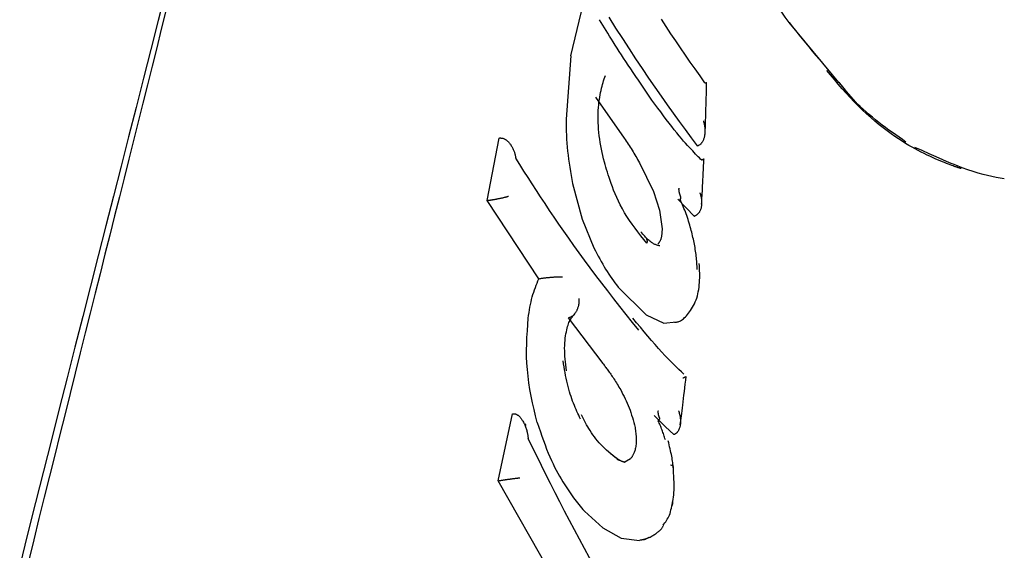
# Model space of a CAD drawing. Extents: x -2417 to 7525, y -2013 to 2181.
# Drawn here: x -1271 to -1250, y 1237 to 1248 of the extents above; entities that cross this region are included whole.
import ezdxf

# ---------------------------------------------------------------- set-up
doc = ezdxf.new("R2010")
doc.units = 0

msp = doc.modelspace()

# ---------------------------------------------------------------- linework, layer by layer
at = {"color": 7, "linetype": 'Continuous'}
for p, q in [((-1259.317, 1247.005), (-1259.058, 1248.075)), ((-1253.857, 1246.463), (-1254.868, 1247.681)), ((-1259.317, 1247.005), (-1259.414, 1245.712)), ((-1258.812, 1246.165), (-1258.231, 1245.328)), ((-1261.022, 1244.058), (-1260.774, 1245.33)), ((-1260.774, 1245.33), (-1260.765, 1245.331)), ((-1256.737, 1245.171), (-1256.728, 1245.174)), ((-1257.918, 1244.827), (-1257.632, 1244.238)), ((-1259.282, 1244.403), (-1259.084, 1243.676)), ((-1257.632, 1244.238), (-1257.509, 1243.861)), ((-1261.022, 1244.058), (-1261.013, 1244.059)), ((-1259.967, 1242.463), (-1261.022, 1244.058)), ((-1256.802, 1243.738), (-1257.136, 1244.087)), ((-1257.509, 1243.861), (-1257.456, 1243.482)), ((-1256.802, 1243.738), (-1256.794, 1243.74)), ((-1259.084, 1243.676), (-1258.845, 1243.091)), ((-1257.456, 1243.482), (-1257.467, 1243.327)), ((-1259.967, 1242.463), (-1259.958, 1242.465)), ((-1258.354, 1242.294), (-1257.781, 1241.728)), ((-1257.781, 1241.728), (-1257.423, 1241.56)), ((-1259.372, 1241.668), (-1258.663, 1240.737)), ((-1257.423, 1241.56), (-1257.17, 1241.585)), ((-1256.963, 1240.473), (-1256.98, 1240.461)), ((-1260.796, 1238.348), (-1260.503, 1239.711)), ((-1260.503, 1239.711), (-1260.495, 1239.712)), ((-1257.385, 1239.447), (-1257.621, 1239.679)), ((-1260.229, 1239.474), (-1260.245, 1239.506)), ((-1257.218, 1239.29), (-1257.385, 1239.447)), ((-1257.218, 1239.29), (-1257.214, 1239.291)), ((-1257.206, 1239.294), (-1257.214, 1239.291)), ((-1258.1, 1238.798), (-1258.227, 1238.721)), ((-1260.796, 1238.348), (-1260.787, 1238.349)), ((-1259.607, 1236.263), (-1260.796, 1238.348)), ((-1259.04, 1237.732), (-1258.667, 1237.388)), ((-1258.667, 1237.388), (-1258.291, 1237.182)), ((-1258.291, 1237.182), (-1257.919, 1237.135)), ((-1257.824, 1237.153), (-1257.816, 1237.155))]:
    msp.add_line(p, q, dxfattribs=at)
for points in [[(-1254.869, 1247.681), (-1254.909, 1247.737), (-1254.95, 1247.794), (-1254.991, 1247.852), (-1255.033, 1247.912), (-1255.077, 1247.975), (-1255.123, 1248.042), (-1255.17, 1248.113), (-1255.22, 1248.189), (-1255.273, 1248.27), (-1255.328, 1248.357), (-1255.385, 1248.447), (-1255.444, 1248.541), (-1255.505, 1248.638), (-1255.566, 1248.737), (-1255.628, 1248.837), (-1255.69, 1248.938)], [(-1267.577, 1248.306), (-1267.724, 1247.723), (-1267.873, 1247.136), (-1268.023, 1246.546), (-1268.174, 1245.953), (-1268.326, 1245.355), (-1268.48, 1244.754), (-1268.635, 1244.149), (-1268.79, 1243.541), (-1268.947, 1242.929), (-1269.104, 1242.313), (-1269.263, 1241.694), (-1269.421, 1241.071), (-1269.581, 1240.445), (-1269.741, 1239.815), (-1269.901, 1239.182), (-1270.062, 1238.545), (-1270.223, 1237.905), (-1270.385, 1237.262), (-1270.546, 1236.615)], [(-1267.568, 1247.919), (-1267.661, 1247.545), (-1267.754, 1247.169), (-1267.848, 1246.793), (-1267.942, 1246.416), (-1268.036, 1246.038), (-1268.131, 1245.659), (-1268.226, 1245.279), (-1268.322, 1244.898), (-1268.418, 1244.515), (-1268.515, 1244.13), (-1268.612, 1243.743), (-1268.71, 1243.353), (-1268.808, 1242.961), (-1268.908, 1242.565), (-1269.008, 1242.167), (-1269.108, 1241.765), (-1269.21, 1241.361), (-1269.312, 1240.953), (-1269.415, 1240.543), (-1269.519, 1240.129), (-1269.623, 1239.712), (-1269.728, 1239.292), (-1269.833, 1238.869), (-1269.939, 1238.442), (-1270.046, 1238.013), (-1270.153, 1237.58), (-1270.26, 1237.144), (-1270.368, 1236.705)], [(-1256.737, 1245.171), (-1256.857, 1245.335), (-1256.978, 1245.501), (-1257.099, 1245.668), (-1257.221, 1245.837), (-1257.344, 1246.009), (-1257.469, 1246.185), (-1257.596, 1246.365), (-1257.724, 1246.551), (-1257.855, 1246.743), (-1257.988, 1246.941), (-1258.123, 1247.145), (-1258.259, 1247.355), (-1258.396, 1247.571), (-1258.534, 1247.793)], [(-1256.584, 1246.452), (-1256.683, 1246.594), (-1256.782, 1246.736), (-1256.881, 1246.878), (-1256.98, 1247.021), (-1257.079, 1247.164), (-1257.177, 1247.309), (-1257.276, 1247.455), (-1257.374, 1247.602), (-1257.471, 1247.75)], [(-1257.662, 1246.103), (-1257.719, 1246.185), (-1257.775, 1246.266), (-1257.83, 1246.348), (-1257.885, 1246.428), (-1257.94, 1246.508), (-1257.993, 1246.586), (-1258.045, 1246.664), (-1258.096, 1246.74), (-1258.145, 1246.814), (-1258.193, 1246.886), (-1258.24, 1246.957), (-1258.285, 1247.026), (-1258.328, 1247.094), (-1258.371, 1247.159), (-1258.411, 1247.223), (-1258.451, 1247.286), (-1258.489, 1247.346), (-1258.526, 1247.405), (-1258.562, 1247.463), (-1258.598, 1247.52), (-1258.632, 1247.576), (-1258.667, 1247.631), (-1258.701, 1247.686), (-1258.734, 1247.74)], [(-1254.869, 1247.681), (-1254.801, 1247.598), (-1254.734, 1247.515), (-1254.667, 1247.433), (-1254.599, 1247.35), (-1254.531, 1247.268), (-1254.464, 1247.185), (-1254.395, 1247.102), (-1254.327, 1247.02), (-1254.258, 1246.937), (-1254.19, 1246.855), (-1254.122, 1246.775), (-1254.055, 1246.695), (-1253.99, 1246.618), (-1253.927, 1246.544), (-1253.866, 1246.472), (-1253.809, 1246.405), (-1253.755, 1246.341), (-1253.704, 1246.281), (-1253.655, 1246.224), (-1253.609, 1246.17), (-1253.564, 1246.118), (-1253.521, 1246.067), (-1253.479, 1246.017), (-1253.437, 1245.968)], [(-1258.631, 1244.837), (-1258.647, 1244.904), (-1258.662, 1244.971), (-1258.677, 1245.038), (-1258.691, 1245.105), (-1258.704, 1245.173), (-1258.716, 1245.24), (-1258.727, 1245.307), (-1258.737, 1245.374), (-1258.744, 1245.442), (-1258.75, 1245.509), (-1258.755, 1245.575), (-1258.758, 1245.641), (-1258.76, 1245.706), (-1258.76, 1245.77), (-1258.759, 1245.832), (-1258.756, 1245.892), (-1258.753, 1245.951), (-1258.748, 1246.007), (-1258.742, 1246.061), (-1258.735, 1246.113), (-1258.728, 1246.163), (-1258.719, 1246.211), (-1258.71, 1246.257), (-1258.701, 1246.301), (-1258.691, 1246.343), (-1258.68, 1246.384), (-1258.669, 1246.423), (-1258.658, 1246.46), (-1258.647, 1246.497), (-1258.635, 1246.533), (-1258.624, 1246.568), (-1258.612, 1246.603)], [(-1251.363, 1244.707), (-1251.363, 1244.707), (-1251.364, 1244.707), (-1251.364, 1244.708), (-1251.365, 1244.708), (-1251.367, 1244.708), (-1251.369, 1244.709), (-1251.371, 1244.71), (-1251.374, 1244.711), (-1251.378, 1244.712), (-1251.383, 1244.713), (-1251.388, 1244.715), (-1251.394, 1244.717), (-1251.4, 1244.719), (-1251.406, 1244.721), (-1251.411, 1244.722), (-1251.417, 1244.724), (-1251.423, 1244.726), (-1251.429, 1244.728), (-1251.436, 1244.73), (-1251.444, 1244.733), (-1251.454, 1244.736), (-1251.467, 1244.741), (-1251.483, 1244.746), (-1251.502, 1244.753), (-1251.526, 1244.762), (-1251.554, 1244.772), (-1251.586, 1244.784), (-1251.621, 1244.798), (-1251.659, 1244.813), (-1251.701, 1244.829), (-1251.745, 1244.847), (-1251.792, 1244.866), (-1251.841, 1244.887), (-1251.892, 1244.909), (-1251.944, 1244.933), (-1251.999, 1244.958), (-1252.056, 1244.984), (-1252.114, 1245.012), (-1252.174, 1245.042), (-1252.235, 1245.074), (-1252.298, 1245.107), (-1252.362, 1245.143), (-1252.427, 1245.18), (-1252.495, 1245.221), (-1252.565, 1245.264), (-1252.637, 1245.311), (-1252.711, 1245.361), (-1252.788, 1245.415), (-1252.868, 1245.474), (-1252.951, 1245.536), (-1253.035, 1245.602), (-1253.12, 1245.672), (-1253.206, 1245.745), (-1253.292, 1245.822), (-1253.378, 1245.901), (-1253.462, 1245.983), (-1253.545, 1246.068), (-1253.627, 1246.155), (-1253.708, 1246.244), (-1253.787, 1246.335), (-1253.866, 1246.427), (-1253.944, 1246.52), (-1254.022, 1246.614), (-1254.1, 1246.707)], [(-1256.584, 1246.452), (-1256.579, 1246.454), (-1256.575, 1246.455), (-1256.571, 1246.456), (-1256.566, 1246.457), (-1256.563, 1246.459), (-1256.559, 1246.46), (-1256.556, 1246.46), (-1256.554, 1246.461), (-1256.552, 1246.461), (-1256.551, 1246.462), (-1256.551, 1246.462), (-1256.55, 1246.462), (-1256.55, 1246.462), (-1256.551, 1246.462), (-1256.551, 1246.462), (-1256.551, 1246.461)], [(-1256.579, 1245.452), (-1256.577, 1245.498), (-1256.575, 1245.544), (-1256.573, 1245.592), (-1256.571, 1245.641), (-1256.569, 1245.692), (-1256.568, 1245.746), (-1256.566, 1245.803), (-1256.564, 1245.864), (-1256.562, 1245.929), (-1256.56, 1245.998), (-1256.558, 1246.07), (-1256.556, 1246.145), (-1256.554, 1246.222), (-1256.552, 1246.301), (-1256.55, 1246.381), (-1256.548, 1246.461)], [(-1252.487, 1245.248), (-1252.556, 1245.297), (-1252.626, 1245.345), (-1252.695, 1245.394), (-1252.764, 1245.443), (-1252.833, 1245.492), (-1252.902, 1245.543), (-1252.97, 1245.594), (-1253.037, 1245.646), (-1253.105, 1245.698), (-1253.171, 1245.752), (-1253.236, 1245.806), (-1253.299, 1245.861), (-1253.36, 1245.915), (-1253.419, 1245.969), (-1253.474, 1246.023), (-1253.526, 1246.076), (-1253.575, 1246.127), (-1253.619, 1246.178), (-1253.662, 1246.228), (-1253.701, 1246.277), (-1253.739, 1246.326), (-1253.775, 1246.375), (-1253.811, 1246.423), (-1253.846, 1246.471)], [(-1256.649, 1244.877), (-1256.672, 1244.901), (-1256.696, 1244.925), (-1256.721, 1244.95), (-1256.746, 1244.977), (-1256.773, 1245.004), (-1256.802, 1245.034), (-1256.832, 1245.066), (-1256.864, 1245.1), (-1256.899, 1245.137), (-1256.936, 1245.178), (-1256.976, 1245.222), (-1257.018, 1245.269), (-1257.062, 1245.32), (-1257.109, 1245.375), (-1257.157, 1245.433), (-1257.208, 1245.496), (-1257.261, 1245.563), (-1257.315, 1245.633), (-1257.37, 1245.706), (-1257.427, 1245.783), (-1257.485, 1245.861), (-1257.544, 1245.941), (-1257.603, 1246.022), (-1257.662, 1246.103)], [(-1259.414, 1245.712), (-1259.412, 1245.631), (-1259.41, 1245.55), (-1259.408, 1245.469), (-1259.405, 1245.388), (-1259.401, 1245.307), (-1259.396, 1245.226), (-1259.39, 1245.145), (-1259.382, 1245.063), (-1259.373, 1244.981), (-1259.363, 1244.899), (-1259.351, 1244.816), (-1259.339, 1244.734), (-1259.325, 1244.651), (-1259.311, 1244.568), (-1259.296, 1244.486), (-1259.282, 1244.403)], [(-1256.728, 1245.174), (-1256.721, 1245.177), (-1256.713, 1245.181), (-1256.705, 1245.185), (-1256.698, 1245.189), (-1256.691, 1245.193), (-1256.683, 1245.198), (-1256.676, 1245.203), (-1256.669, 1245.209), (-1256.662, 1245.215), (-1256.656, 1245.222), (-1256.649, 1245.229), (-1256.643, 1245.237), (-1256.637, 1245.246), (-1256.631, 1245.255), (-1256.625, 1245.265), (-1256.62, 1245.276), (-1256.614, 1245.287), (-1256.609, 1245.299), (-1256.604, 1245.311), (-1256.6, 1245.324), (-1256.595, 1245.338), (-1256.591, 1245.352), (-1256.588, 1245.367), (-1256.585, 1245.382), (-1256.583, 1245.398), (-1256.581, 1245.415), (-1256.579, 1245.432), (-1256.578, 1245.449), (-1256.577, 1245.466), (-1256.577, 1245.483), (-1256.578, 1245.499), (-1256.578, 1245.516), (-1256.58, 1245.531), (-1256.581, 1245.546), (-1256.583, 1245.56), (-1256.585, 1245.574), (-1256.587, 1245.587), (-1256.59, 1245.599), (-1256.592, 1245.61), (-1256.594, 1245.621), (-1256.597, 1245.63), (-1256.599, 1245.639), (-1256.601, 1245.647), (-1256.603, 1245.655), (-1256.605, 1245.662), (-1256.607, 1245.669), (-1256.609, 1245.676), (-1256.611, 1245.683)], [(-1260.765, 1245.331), (-1260.757, 1245.331), (-1260.748, 1245.331), (-1260.74, 1245.33), (-1260.732, 1245.33), (-1260.723, 1245.329), (-1260.715, 1245.328), (-1260.706, 1245.326), (-1260.698, 1245.324), (-1260.689, 1245.321), (-1260.68, 1245.317), (-1260.671, 1245.313), (-1260.662, 1245.309), (-1260.653, 1245.303), (-1260.644, 1245.298), (-1260.634, 1245.291), (-1260.625, 1245.284), (-1260.615, 1245.276), (-1260.606, 1245.268), (-1260.596, 1245.258), (-1260.586, 1245.249), (-1260.576, 1245.238), (-1260.566, 1245.227), (-1260.557, 1245.215), (-1260.547, 1245.202), (-1260.538, 1245.188), (-1260.529, 1245.174), (-1260.52, 1245.159), (-1260.512, 1245.144), (-1260.504, 1245.129), (-1260.496, 1245.114), (-1260.489, 1245.099), (-1260.483, 1245.084), (-1260.477, 1245.069), (-1260.472, 1245.055), (-1260.467, 1245.041), (-1260.463, 1245.028), (-1260.459, 1245.015), (-1260.456, 1245.003), (-1260.453, 1244.992), (-1260.45, 1244.982), (-1260.448, 1244.972), (-1260.446, 1244.963), (-1260.444, 1244.954), (-1260.443, 1244.947), (-1260.441, 1244.939), (-1260.44, 1244.932), (-1260.439, 1244.925), (-1260.438, 1244.918)], [(-1258.231, 1245.328), (-1258.21, 1245.297), (-1258.19, 1245.267), (-1258.169, 1245.237), (-1258.148, 1245.206), (-1258.128, 1245.175), (-1258.107, 1245.145), (-1258.087, 1245.114), (-1258.068, 1245.083), (-1258.048, 1245.051), (-1258.029, 1245.02), (-1258.01, 1244.988), (-1257.992, 1244.956), (-1257.973, 1244.924), (-1257.955, 1244.892), (-1257.937, 1244.859), (-1257.918, 1244.827)], [(-1250.483, 1244.496), (-1250.566, 1244.511), (-1250.649, 1244.527), (-1250.735, 1244.545), (-1250.823, 1244.564), (-1250.915, 1244.587), (-1251.013, 1244.614), (-1251.116, 1244.646), (-1251.226, 1244.683), (-1251.344, 1244.726), (-1251.468, 1244.775), (-1251.598, 1244.828), (-1251.734, 1244.886), (-1251.873, 1244.946), (-1252.015, 1245.009), (-1252.159, 1245.073), (-1252.304, 1245.138)], [(-1257.933, 1241.413), (-1258.061, 1241.574), (-1258.188, 1241.736), (-1258.314, 1241.897), (-1258.439, 1242.057), (-1258.563, 1242.216), (-1258.685, 1242.375), (-1258.804, 1242.531), (-1258.921, 1242.686), (-1259.034, 1242.84), (-1259.145, 1242.991), (-1259.253, 1243.14), (-1259.358, 1243.287), (-1259.46, 1243.433), (-1259.559, 1243.576), (-1259.656, 1243.717), (-1259.75, 1243.857), (-1259.841, 1243.994), (-1259.931, 1244.129), (-1260.018, 1244.263), (-1260.104, 1244.396), (-1260.188, 1244.527), (-1260.272, 1244.658), (-1260.355, 1244.788), (-1260.438, 1244.918)], [(-1257.764, 1243.185), (-1257.826, 1243.262), (-1257.888, 1243.34), (-1257.948, 1243.418), (-1258.008, 1243.496), (-1258.065, 1243.574), (-1258.12, 1243.652), (-1258.172, 1243.731), (-1258.221, 1243.809), (-1258.266, 1243.888), (-1258.308, 1243.967), (-1258.346, 1244.045), (-1258.381, 1244.121), (-1258.414, 1244.196), (-1258.443, 1244.269), (-1258.47, 1244.338), (-1258.494, 1244.405), (-1258.516, 1244.467), (-1258.536, 1244.526), (-1258.555, 1244.583), (-1258.572, 1244.636), (-1258.587, 1244.688), (-1258.602, 1244.739), (-1258.617, 1244.788), (-1258.631, 1244.837)], [(-1256.652, 1243.983), (-1256.649, 1244.025), (-1256.646, 1244.066), (-1256.644, 1244.109), (-1256.641, 1244.154), (-1256.638, 1244.2), (-1256.636, 1244.249), (-1256.633, 1244.301), (-1256.63, 1244.357), (-1256.627, 1244.417), (-1256.624, 1244.48), (-1256.621, 1244.547), (-1256.617, 1244.616), (-1256.614, 1244.687), (-1256.611, 1244.76), (-1256.608, 1244.834), (-1256.604, 1244.909)], [(-1256.608, 1244.909), (-1256.607, 1244.908), (-1256.607, 1244.907), (-1256.607, 1244.906), (-1256.607, 1244.905), (-1256.607, 1244.904), (-1256.607, 1244.903), (-1256.608, 1244.902), (-1256.609, 1244.9), (-1256.611, 1244.899), (-1256.613, 1244.898), (-1256.615, 1244.896), (-1256.618, 1244.894), (-1256.62, 1244.893), (-1256.623, 1244.891), (-1256.626, 1244.89), (-1256.629, 1244.888), (-1256.631, 1244.886), (-1256.634, 1244.885), (-1256.637, 1244.884), (-1256.639, 1244.882), (-1256.642, 1244.881), (-1256.644, 1244.88), (-1256.646, 1244.878), (-1256.649, 1244.877)], [(-1261.013, 1244.059), (-1261.003, 1244.06), (-1260.994, 1244.062), (-1260.984, 1244.063), (-1260.975, 1244.064), (-1260.965, 1244.066), (-1260.955, 1244.067), (-1260.945, 1244.069), (-1260.935, 1244.07), (-1260.924, 1244.072), (-1260.914, 1244.073), (-1260.903, 1244.075), (-1260.892, 1244.077), (-1260.88, 1244.079), (-1260.869, 1244.081), (-1260.857, 1244.083), (-1260.845, 1244.085), (-1260.833, 1244.087), (-1260.821, 1244.09), (-1260.808, 1244.092), (-1260.796, 1244.095), (-1260.784, 1244.097), (-1260.771, 1244.099), (-1260.759, 1244.102), (-1260.747, 1244.105), (-1260.735, 1244.107), (-1260.723, 1244.11), (-1260.712, 1244.112), (-1260.701, 1244.115), (-1260.69, 1244.117), (-1260.68, 1244.12), (-1260.67, 1244.122), (-1260.661, 1244.124), (-1260.653, 1244.126), (-1260.645, 1244.128), (-1260.638, 1244.13), (-1260.631, 1244.132), (-1260.625, 1244.134), (-1260.62, 1244.135), (-1260.615, 1244.137), (-1260.611, 1244.138), (-1260.607, 1244.139), (-1260.603, 1244.14), (-1260.6, 1244.141), (-1260.597, 1244.142), (-1260.595, 1244.143), (-1260.592, 1244.143), (-1260.59, 1244.144), (-1260.587, 1244.145)], [(-1257.073, 1244.127), (-1257.074, 1244.129), (-1257.074, 1244.13), (-1257.075, 1244.132), (-1257.076, 1244.134), (-1257.077, 1244.136), (-1257.078, 1244.138), (-1257.079, 1244.14), (-1257.08, 1244.143), (-1257.081, 1244.145), (-1257.083, 1244.149), (-1257.084, 1244.152), (-1257.085, 1244.156), (-1257.087, 1244.16), (-1257.088, 1244.164), (-1257.09, 1244.169), (-1257.091, 1244.173), (-1257.093, 1244.178), (-1257.094, 1244.183), (-1257.096, 1244.189), (-1257.097, 1244.194), (-1257.099, 1244.2), (-1257.1, 1244.205), (-1257.102, 1244.211), (-1257.103, 1244.217), (-1257.104, 1244.222), (-1257.105, 1244.228), (-1257.106, 1244.233), (-1257.107, 1244.238), (-1257.108, 1244.243), (-1257.109, 1244.248), (-1257.109, 1244.253), (-1257.11, 1244.258), (-1257.11, 1244.262), (-1257.111, 1244.267), (-1257.111, 1244.271), (-1257.111, 1244.275), (-1257.111, 1244.279), (-1257.112, 1244.282), (-1257.112, 1244.285), (-1257.112, 1244.288), (-1257.112, 1244.291), (-1257.112, 1244.294), (-1257.111, 1244.296), (-1257.111, 1244.298), (-1257.111, 1244.3), (-1257.111, 1244.302), (-1257.111, 1244.303), (-1257.111, 1244.304), (-1257.111, 1244.305), (-1257.111, 1244.306), (-1257.111, 1244.306), (-1257.11, 1244.307), (-1257.11, 1244.307), (-1257.11, 1244.307), (-1257.11, 1244.308), (-1257.11, 1244.308)], [(-1256.686, 1244.214), (-1256.685, 1244.209), (-1256.683, 1244.203), (-1256.681, 1244.197), (-1256.679, 1244.191), (-1256.676, 1244.184), (-1256.674, 1244.177), (-1256.672, 1244.169), (-1256.67, 1244.161), (-1256.667, 1244.151), (-1256.665, 1244.141), (-1256.662, 1244.131), (-1256.66, 1244.119), (-1256.658, 1244.107), (-1256.656, 1244.094), (-1256.654, 1244.081), (-1256.652, 1244.067), (-1256.651, 1244.052), (-1256.65, 1244.037), (-1256.65, 1244.022), (-1256.65, 1244.006), (-1256.65, 1243.99), (-1256.651, 1243.975), (-1256.653, 1243.96), (-1256.655, 1243.945), (-1256.657, 1243.93), (-1256.66, 1243.916), (-1256.663, 1243.902), (-1256.667, 1243.889), (-1256.671, 1243.877), (-1256.676, 1243.865), (-1256.681, 1243.853), (-1256.686, 1243.843), (-1256.691, 1243.832), (-1256.696, 1243.823), (-1256.702, 1243.813), (-1256.708, 1243.805), (-1256.714, 1243.797), (-1256.721, 1243.789), (-1256.727, 1243.783), (-1256.734, 1243.776), (-1256.741, 1243.771), (-1256.748, 1243.765), (-1256.755, 1243.761), (-1256.763, 1243.756), (-1256.77, 1243.752), (-1256.778, 1243.748), (-1256.786, 1243.744), (-1256.794, 1243.74)], [(-1256.869, 1243.479), (-1256.881, 1243.518), (-1256.892, 1243.557), (-1256.904, 1243.596), (-1256.916, 1243.635), (-1256.928, 1243.673), (-1256.941, 1243.712), (-1256.954, 1243.749), (-1256.967, 1243.787), (-1256.981, 1243.824), (-1256.995, 1243.861), (-1257.01, 1243.897), (-1257.025, 1243.934), (-1257.041, 1243.97), (-1257.056, 1244.005), (-1257.072, 1244.041), (-1257.088, 1244.077)], [(-1257.505, 1243.132), (-1257.519, 1243.136), (-1257.533, 1243.14), (-1257.546, 1243.144), (-1257.56, 1243.148), (-1257.574, 1243.153), (-1257.588, 1243.158), (-1257.602, 1243.164), (-1257.615, 1243.17), (-1257.629, 1243.177), (-1257.644, 1243.185), (-1257.658, 1243.194), (-1257.673, 1243.204), (-1257.688, 1243.215), (-1257.703, 1243.228), (-1257.72, 1243.241), (-1257.737, 1243.256), (-1257.754, 1243.273), (-1257.773, 1243.291), (-1257.792, 1243.311), (-1257.811, 1243.331), (-1257.831, 1243.352), (-1257.851, 1243.373), (-1257.872, 1243.396), (-1257.892, 1243.418)], [(-1257.467, 1243.327), (-1257.47, 1243.315), (-1257.473, 1243.302), (-1257.477, 1243.29), (-1257.48, 1243.278), (-1257.484, 1243.266), (-1257.488, 1243.255), (-1257.493, 1243.244), (-1257.497, 1243.234), (-1257.502, 1243.225), (-1257.508, 1243.216), (-1257.513, 1243.207), (-1257.519, 1243.199), (-1257.526, 1243.191), (-1257.532, 1243.184), (-1257.538, 1243.177), (-1257.545, 1243.17)], [(-1256.74, 1242.649), (-1256.742, 1242.683), (-1256.744, 1242.717), (-1256.746, 1242.751), (-1256.748, 1242.785), (-1256.751, 1242.82), (-1256.754, 1242.854), (-1256.757, 1242.888), (-1256.76, 1242.923), (-1256.765, 1242.958), (-1256.769, 1242.992), (-1256.774, 1243.027), (-1256.779, 1243.062), (-1256.785, 1243.097), (-1256.791, 1243.132), (-1256.798, 1243.167), (-1256.804, 1243.202), (-1256.812, 1243.237), (-1256.819, 1243.271), (-1256.827, 1243.306), (-1256.835, 1243.341), (-1256.844, 1243.376), (-1256.852, 1243.41), (-1256.861, 1243.445), (-1256.869, 1243.479)], [(-1257.805, 1243.32), (-1257.799, 1243.314), (-1257.794, 1243.308), (-1257.788, 1243.301), (-1257.783, 1243.294), (-1257.779, 1243.287), (-1257.775, 1243.28), (-1257.771, 1243.272), (-1257.768, 1243.264), (-1257.766, 1243.255), (-1257.764, 1243.246), (-1257.763, 1243.237), (-1257.763, 1243.227), (-1257.763, 1243.216), (-1257.763, 1243.206), (-1257.764, 1243.195), (-1257.764, 1243.185)], [(-1258.845, 1243.091), (-1258.815, 1243.035), (-1258.786, 1242.978), (-1258.756, 1242.923), (-1258.727, 1242.867), (-1258.697, 1242.813), (-1258.667, 1242.759), (-1258.637, 1242.707), (-1258.606, 1242.657), (-1258.575, 1242.608), (-1258.544, 1242.56), (-1258.513, 1242.514), (-1258.481, 1242.468), (-1258.449, 1242.424), (-1258.418, 1242.38), (-1258.386, 1242.337), (-1258.354, 1242.294)], [(-1257.203, 1241.576), (-1257.189, 1241.577), (-1257.174, 1241.579), (-1257.16, 1241.58), (-1257.145, 1241.583), (-1257.13, 1241.587), (-1257.114, 1241.592), (-1257.097, 1241.599), (-1257.08, 1241.609), (-1257.061, 1241.62), (-1257.042, 1241.634), (-1257.023, 1241.65), (-1257.003, 1241.668), (-1256.982, 1241.688), (-1256.961, 1241.711), (-1256.94, 1241.735), (-1256.918, 1241.761), (-1256.897, 1241.789), (-1256.876, 1241.819), (-1256.855, 1241.85), (-1256.835, 1241.883), (-1256.816, 1241.918), (-1256.798, 1241.954), (-1256.781, 1241.992), (-1256.765, 1242.031), (-1256.751, 1242.071), (-1256.738, 1242.113), (-1256.727, 1242.156), (-1256.718, 1242.2), (-1256.71, 1242.245), (-1256.703, 1242.291), (-1256.698, 1242.337), (-1256.694, 1242.384), (-1256.691, 1242.432), (-1256.69, 1242.48), (-1256.69, 1242.528), (-1256.69, 1242.577), (-1256.692, 1242.626), (-1256.693, 1242.675), (-1256.695, 1242.724), (-1256.698, 1242.774)], [(-1260.185, 1241.66), (-1260.176, 1241.717), (-1260.167, 1241.773), (-1260.158, 1241.829), (-1260.148, 1241.884), (-1260.137, 1241.938), (-1260.126, 1241.992), (-1260.114, 1242.044), (-1260.101, 1242.095), (-1260.087, 1242.144), (-1260.072, 1242.193), (-1260.056, 1242.239), (-1260.039, 1242.285), (-1260.021, 1242.331), (-1260.003, 1242.375), (-1259.985, 1242.419), (-1259.967, 1242.463)], [(-1259.958, 1242.465), (-1259.95, 1242.466), (-1259.941, 1242.468), (-1259.932, 1242.469), (-1259.924, 1242.471), (-1259.915, 1242.472), (-1259.906, 1242.474), (-1259.897, 1242.475), (-1259.887, 1242.476), (-1259.877, 1242.478), (-1259.867, 1242.479), (-1259.857, 1242.48), (-1259.846, 1242.482), (-1259.835, 1242.483), (-1259.824, 1242.485), (-1259.812, 1242.486), (-1259.8, 1242.487), (-1259.787, 1242.489), (-1259.775, 1242.49), (-1259.762, 1242.491), (-1259.748, 1242.492), (-1259.735, 1242.494), (-1259.721, 1242.495), (-1259.707, 1242.496), (-1259.694, 1242.497), (-1259.68, 1242.498), (-1259.666, 1242.499), (-1259.652, 1242.5), (-1259.638, 1242.501), (-1259.625, 1242.502), (-1259.612, 1242.502), (-1259.6, 1242.503), (-1259.588, 1242.503), (-1259.577, 1242.504), (-1259.567, 1242.504), (-1259.558, 1242.504), (-1259.549, 1242.504), (-1259.541, 1242.505), (-1259.534, 1242.505), (-1259.527, 1242.505), (-1259.521, 1242.505), (-1259.515, 1242.505), (-1259.51, 1242.505), (-1259.505, 1242.505), (-1259.501, 1242.504), (-1259.497, 1242.504), (-1259.493, 1242.504), (-1259.49, 1242.504), (-1259.486, 1242.504)], [(-1259.363, 1241.67), (-1259.354, 1241.673), (-1259.345, 1241.676), (-1259.336, 1241.679), (-1259.328, 1241.682), (-1259.319, 1241.686), (-1259.31, 1241.69), (-1259.302, 1241.694), (-1259.294, 1241.699), (-1259.285, 1241.704), (-1259.277, 1241.71), (-1259.269, 1241.717), (-1259.262, 1241.724), (-1259.254, 1241.731), (-1259.247, 1241.738), (-1259.24, 1241.746), (-1259.233, 1241.755), (-1259.226, 1241.763), (-1259.219, 1241.773), (-1259.213, 1241.782), (-1259.207, 1241.792), (-1259.201, 1241.802), (-1259.195, 1241.812), (-1259.189, 1241.823), (-1259.184, 1241.834), (-1259.179, 1241.846), (-1259.174, 1241.858), (-1259.17, 1241.87), (-1259.165, 1241.883), (-1259.161, 1241.895), (-1259.158, 1241.907), (-1259.155, 1241.919), (-1259.152, 1241.931), (-1259.15, 1241.943), (-1259.148, 1241.954), (-1259.147, 1241.964), (-1259.145, 1241.975), (-1259.145, 1241.984), (-1259.144, 1241.994), (-1259.144, 1242.002), (-1259.143, 1242.011), (-1259.143, 1242.018), (-1259.143, 1242.025), (-1259.144, 1242.032), (-1259.144, 1242.038), (-1259.144, 1242.044), (-1259.144, 1242.05), (-1259.145, 1242.056), (-1259.145, 1242.062)], [(-1259.407, 1240.591), (-1259.414, 1240.65), (-1259.42, 1240.709), (-1259.426, 1240.768), (-1259.432, 1240.827), (-1259.436, 1240.884), (-1259.439, 1240.941), (-1259.441, 1240.997), (-1259.442, 1241.051), (-1259.441, 1241.105), (-1259.438, 1241.156), (-1259.434, 1241.206), (-1259.428, 1241.253), (-1259.422, 1241.299), (-1259.415, 1241.342), (-1259.407, 1241.383), (-1259.399, 1241.421), (-1259.39, 1241.456), (-1259.381, 1241.488), (-1259.372, 1241.518), (-1259.363, 1241.546), (-1259.354, 1241.571), (-1259.344, 1241.594), (-1259.333, 1241.615), (-1259.323, 1241.634), (-1259.312, 1241.652), (-1259.301, 1241.669), (-1259.29, 1241.684), (-1259.278, 1241.699), (-1259.267, 1241.712), (-1259.255, 1241.725), (-1259.243, 1241.738), (-1259.231, 1241.75)], [(-1260.001, 1239.532), (-1260.033, 1239.668), (-1260.064, 1239.803), (-1260.094, 1239.939), (-1260.122, 1240.075), (-1260.148, 1240.21), (-1260.17, 1240.344), (-1260.188, 1240.478), (-1260.202, 1240.612), (-1260.211, 1240.744), (-1260.216, 1240.876), (-1260.217, 1241.008), (-1260.214, 1241.139), (-1260.209, 1241.27), (-1260.202, 1241.4), (-1260.194, 1241.53), (-1260.185, 1241.66)], [(-1257.01, 1240.52), (-1257.062, 1240.568), (-1257.115, 1240.618), (-1257.168, 1240.669), (-1257.223, 1240.722), (-1257.279, 1240.778), (-1257.337, 1240.838), (-1257.398, 1240.901), (-1257.462, 1240.97), (-1257.529, 1241.044), (-1257.598, 1241.123), (-1257.67, 1241.206), (-1257.744, 1241.293), (-1257.82, 1241.383), (-1257.897, 1241.475), (-1257.975, 1241.568), (-1258.053, 1241.662)], [(-1259.12, 1239.606), (-1259.138, 1239.644), (-1259.156, 1239.683), (-1259.174, 1239.721), (-1259.192, 1239.76), (-1259.209, 1239.8), (-1259.227, 1239.841), (-1259.244, 1239.883), (-1259.262, 1239.926), (-1259.279, 1239.971), (-1259.295, 1240.017), (-1259.312, 1240.064), (-1259.328, 1240.113), (-1259.343, 1240.163), (-1259.358, 1240.215), (-1259.372, 1240.268), (-1259.386, 1240.322), (-1259.399, 1240.378), (-1259.411, 1240.435), (-1259.422, 1240.493), (-1259.433, 1240.551), (-1259.444, 1240.61), (-1259.455, 1240.67), (-1259.465, 1240.73), (-1259.475, 1240.79)], [(-1258.663, 1240.737), (-1258.65, 1240.721), (-1258.638, 1240.705), (-1258.626, 1240.689), (-1258.613, 1240.672), (-1258.601, 1240.655), (-1258.588, 1240.638), (-1258.574, 1240.62), (-1258.561, 1240.601), (-1258.547, 1240.582), (-1258.532, 1240.562), (-1258.517, 1240.541), (-1258.502, 1240.519), (-1258.487, 1240.496), (-1258.471, 1240.473), (-1258.455, 1240.449), (-1258.438, 1240.423), (-1258.422, 1240.397), (-1258.405, 1240.37), (-1258.387, 1240.343), (-1258.37, 1240.314), (-1258.352, 1240.286), (-1258.335, 1240.257), (-1258.317, 1240.227), (-1258.299, 1240.198)], [(-1257.087, 1239.487), (-1257.081, 1239.532), (-1257.075, 1239.578), (-1257.069, 1239.624), (-1257.062, 1239.672), (-1257.055, 1239.722), (-1257.049, 1239.775), (-1257.041, 1239.831), (-1257.034, 1239.891), (-1257.026, 1239.954), (-1257.018, 1240.022), (-1257.01, 1240.092), (-1257.001, 1240.165), (-1256.992, 1240.24), (-1256.983, 1240.317), (-1256.974, 1240.395), (-1256.965, 1240.473)], [(-1256.98, 1240.461), (-1256.984, 1240.46), (-1256.988, 1240.458), (-1256.992, 1240.456), (-1256.995, 1240.454), (-1256.999, 1240.453), (-1257.003, 1240.451), (-1257.006, 1240.449), (-1257.009, 1240.448), (-1257.013, 1240.446), (-1257.016, 1240.445), (-1257.019, 1240.443), (-1257.022, 1240.442), (-1257.025, 1240.441), (-1257.028, 1240.44), (-1257.031, 1240.438), (-1257.034, 1240.437)], [(-1258.299, 1240.198), (-1258.276, 1240.154), (-1258.253, 1240.109), (-1258.23, 1240.065), (-1258.207, 1240.02), (-1258.186, 1239.975), (-1258.165, 1239.929), (-1258.145, 1239.882), (-1258.126, 1239.835), (-1258.109, 1239.787), (-1258.092, 1239.738), (-1258.077, 1239.688), (-1258.062, 1239.638), (-1258.048, 1239.588), (-1258.034, 1239.537), (-1258.021, 1239.486), (-1258.008, 1239.435)], [(-1257.506, 1239.627), (-1257.506, 1239.628), (-1257.507, 1239.63), (-1257.507, 1239.631), (-1257.508, 1239.632), (-1257.509, 1239.634), (-1257.51, 1239.636), (-1257.51, 1239.637), (-1257.511, 1239.639), (-1257.512, 1239.642), (-1257.513, 1239.644), (-1257.514, 1239.647), (-1257.515, 1239.65), (-1257.516, 1239.653), (-1257.518, 1239.657), (-1257.519, 1239.66), (-1257.52, 1239.664), (-1257.521, 1239.668), (-1257.522, 1239.672), (-1257.524, 1239.676), (-1257.525, 1239.681), (-1257.526, 1239.685), (-1257.527, 1239.69), (-1257.528, 1239.694), (-1257.529, 1239.699), (-1257.53, 1239.703), (-1257.53, 1239.707), (-1257.531, 1239.712), (-1257.532, 1239.716), (-1257.532, 1239.72), (-1257.533, 1239.725), (-1257.533, 1239.729), (-1257.534, 1239.733), (-1257.534, 1239.736), (-1257.534, 1239.74), (-1257.534, 1239.743), (-1257.534, 1239.747), (-1257.534, 1239.75), (-1257.534, 1239.753), (-1257.534, 1239.756), (-1257.534, 1239.758), (-1257.534, 1239.761), (-1257.534, 1239.763), (-1257.534, 1239.765), (-1257.533, 1239.767), (-1257.533, 1239.768), (-1257.533, 1239.77), (-1257.533, 1239.771), (-1257.533, 1239.772), (-1257.533, 1239.772), (-1257.532, 1239.773), (-1257.532, 1239.773), (-1257.532, 1239.774), (-1257.532, 1239.774), (-1257.532, 1239.774), (-1257.532, 1239.774), (-1257.532, 1239.774)], [(-1257.105, 1239.722), (-1257.102, 1239.709), (-1257.099, 1239.697), (-1257.096, 1239.684), (-1257.094, 1239.671), (-1257.091, 1239.658), (-1257.089, 1239.645), (-1257.087, 1239.632), (-1257.085, 1239.618), (-1257.084, 1239.605), (-1257.083, 1239.591), (-1257.082, 1239.576), (-1257.081, 1239.562), (-1257.081, 1239.548), (-1257.082, 1239.533), (-1257.082, 1239.519), (-1257.084, 1239.505), (-1257.086, 1239.491), (-1257.088, 1239.477), (-1257.09, 1239.463), (-1257.094, 1239.45), (-1257.097, 1239.437), (-1257.101, 1239.424), (-1257.105, 1239.412), (-1257.109, 1239.401), (-1257.114, 1239.39), (-1257.119, 1239.38), (-1257.124, 1239.37), (-1257.129, 1239.361), (-1257.134, 1239.353), (-1257.14, 1239.345), (-1257.146, 1239.338), (-1257.152, 1239.332), (-1257.158, 1239.326), (-1257.165, 1239.32), (-1257.171, 1239.315), (-1257.178, 1239.31), (-1257.185, 1239.306), (-1257.192, 1239.302), (-1257.199, 1239.298), (-1257.206, 1239.294)], [(-1257.12, 1239.772), (-1257.119, 1239.77), (-1257.118, 1239.768), (-1257.118, 1239.766), (-1257.117, 1239.763), (-1257.116, 1239.761), (-1257.115, 1239.758), (-1257.114, 1239.755), (-1257.113, 1239.752), (-1257.112, 1239.749), (-1257.111, 1239.746), (-1257.11, 1239.742), (-1257.109, 1239.738), (-1257.108, 1239.734), (-1257.107, 1239.73), (-1257.106, 1239.726), (-1257.105, 1239.722)], [(-1260.495, 1239.712), (-1260.489, 1239.713), (-1260.482, 1239.713), (-1260.476, 1239.713), (-1260.47, 1239.713), (-1260.463, 1239.712), (-1260.457, 1239.711), (-1260.45, 1239.71), (-1260.444, 1239.709), (-1260.437, 1239.707), (-1260.43, 1239.704), (-1260.423, 1239.701), (-1260.415, 1239.697), (-1260.408, 1239.693), (-1260.4, 1239.688), (-1260.392, 1239.682), (-1260.384, 1239.676), (-1260.375, 1239.669), (-1260.367, 1239.661), (-1260.358, 1239.652), (-1260.349, 1239.642), (-1260.339, 1239.631), (-1260.33, 1239.619), (-1260.32, 1239.606), (-1260.311, 1239.592), (-1260.301, 1239.577), (-1260.291, 1239.56), (-1260.282, 1239.543), (-1260.272, 1239.525), (-1260.263, 1239.506), (-1260.255, 1239.487), (-1260.247, 1239.468), (-1260.239, 1239.449), (-1260.232, 1239.43), (-1260.226, 1239.411), (-1260.22, 1239.392), (-1260.215, 1239.375), (-1260.211, 1239.357), (-1260.207, 1239.34), (-1260.203, 1239.324), (-1260.2, 1239.309), (-1260.197, 1239.295), (-1260.195, 1239.281), (-1260.193, 1239.268), (-1260.191, 1239.256), (-1260.189, 1239.244), (-1260.187, 1239.232), (-1260.186, 1239.221), (-1260.184, 1239.209)], [(-1260.001, 1239.532), (-1259.969, 1239.439), (-1259.937, 1239.347), (-1259.905, 1239.255), (-1259.873, 1239.166), (-1259.841, 1239.079), (-1259.809, 1238.994), (-1259.777, 1238.913), (-1259.744, 1238.836), (-1259.712, 1238.763), (-1259.679, 1238.694), (-1259.646, 1238.628), (-1259.613, 1238.565), (-1259.58, 1238.504), (-1259.547, 1238.444), (-1259.514, 1238.386), (-1259.481, 1238.329)], [(-1258.33, 1238.76), (-1258.374, 1238.794), (-1258.417, 1238.829), (-1258.461, 1238.864), (-1258.503, 1238.899), (-1258.545, 1238.935), (-1258.586, 1238.971), (-1258.626, 1239.008), (-1258.665, 1239.046), (-1258.702, 1239.084), (-1258.738, 1239.124), (-1258.772, 1239.164), (-1258.805, 1239.205), (-1258.836, 1239.246), (-1258.866, 1239.287), (-1258.894, 1239.328), (-1258.921, 1239.369), (-1258.947, 1239.41), (-1258.971, 1239.45), (-1258.994, 1239.49), (-1259.016, 1239.531), (-1259.037, 1239.571), (-1259.057, 1239.611), (-1259.078, 1239.65), (-1259.098, 1239.69)], [(-1257.536, 1239.572), (-1257.516, 1239.594), (-1257.505, 1239.612), (-1257.505, 1239.626), (-1257.505, 1239.627)], [(-1257.39, 1239.184), (-1257.398, 1239.209), (-1257.406, 1239.234), (-1257.414, 1239.259), (-1257.422, 1239.284), (-1257.43, 1239.309), (-1257.439, 1239.333), (-1257.447, 1239.358), (-1257.456, 1239.382), (-1257.465, 1239.407), (-1257.475, 1239.431), (-1257.485, 1239.454), (-1257.495, 1239.478), (-1257.505, 1239.502), (-1257.515, 1239.525), (-1257.525, 1239.549), (-1257.536, 1239.572)], [(-1258.008, 1239.434), (-1258.004, 1239.405), (-1257.999, 1239.375), (-1257.995, 1239.346), (-1257.991, 1239.317), (-1257.988, 1239.288), (-1257.985, 1239.259), (-1257.983, 1239.23), (-1257.982, 1239.202), (-1257.982, 1239.174), (-1257.983, 1239.147), (-1257.984, 1239.12), (-1257.987, 1239.094), (-1257.99, 1239.069), (-1257.993, 1239.045), (-1257.997, 1239.021), (-1258.002, 1239), (-1258.007, 1238.979), (-1258.013, 1238.96), (-1258.019, 1238.942), (-1258.025, 1238.925), (-1258.031, 1238.91), (-1258.037, 1238.895), (-1258.043, 1238.882), (-1258.05, 1238.87), (-1258.056, 1238.859), (-1258.063, 1238.848), (-1258.069, 1238.839), (-1258.075, 1238.83), (-1258.082, 1238.821), (-1258.088, 1238.813), (-1258.094, 1238.806), (-1258.1, 1238.798)], [(-1258.615, 1236.198), (-1258.722, 1236.391), (-1258.828, 1236.584), (-1258.933, 1236.777), (-1259.038, 1236.969), (-1259.141, 1237.161), (-1259.244, 1237.352), (-1259.345, 1237.542), (-1259.444, 1237.731), (-1259.541, 1237.918), (-1259.636, 1238.105), (-1259.73, 1238.29), (-1259.822, 1238.475), (-1259.914, 1238.659), (-1260.004, 1238.843), (-1260.095, 1239.026), (-1260.184, 1239.209)], [(-1257.223, 1238.603), (-1257.227, 1238.632), (-1257.23, 1238.661), (-1257.234, 1238.69), (-1257.238, 1238.72), (-1257.243, 1238.751), (-1257.248, 1238.782), (-1257.254, 1238.815), (-1257.26, 1238.849), (-1257.267, 1238.885), (-1257.275, 1238.922), (-1257.284, 1238.96), (-1257.293, 1238.998), (-1257.302, 1239.038), (-1257.312, 1239.078), (-1257.322, 1239.119), (-1257.332, 1239.16)], [(-1258.221, 1238.721), (-1258.237, 1238.727), (-1258.252, 1238.733), (-1258.267, 1238.74), (-1258.283, 1238.747), (-1258.299, 1238.755), (-1258.315, 1238.764), (-1258.333, 1238.773), (-1258.35, 1238.784), (-1258.369, 1238.796), (-1258.388, 1238.809), (-1258.407, 1238.823), (-1258.427, 1238.837), (-1258.448, 1238.853), (-1258.469, 1238.869), (-1258.49, 1238.885), (-1258.511, 1238.901)], [(-1258.204, 1238.732), (-1258.206, 1238.731), (-1258.207, 1238.73), (-1258.208, 1238.729), (-1258.21, 1238.728), (-1258.211, 1238.727), (-1258.212, 1238.726), (-1258.214, 1238.725), (-1258.215, 1238.725), (-1258.217, 1238.725), (-1258.218, 1238.724), (-1258.22, 1238.724), (-1258.222, 1238.725), (-1258.223, 1238.725), (-1258.225, 1238.725), (-1258.227, 1238.726), (-1258.229, 1238.726), (-1258.231, 1238.727), (-1258.233, 1238.727), (-1258.235, 1238.728), (-1258.237, 1238.729), (-1258.239, 1238.729), (-1258.242, 1238.73), (-1258.244, 1238.731), (-1258.247, 1238.732), (-1258.25, 1238.733), (-1258.252, 1238.734), (-1258.256, 1238.735), (-1258.26, 1238.737), (-1258.264, 1238.739), (-1258.269, 1238.741), (-1258.275, 1238.743), (-1258.283, 1238.746), (-1258.291, 1238.75), (-1258.3, 1238.754), (-1258.31, 1238.758), (-1258.321, 1238.763), (-1258.333, 1238.768), (-1258.345, 1238.773), (-1258.357, 1238.778), (-1258.369, 1238.783)], [(-1257.287, 1238.672), (-1257.258, 1238.663), (-1257.238, 1238.652), (-1257.228, 1238.639), (-1257.228, 1238.636)], [(-1257.246, 1237.845), (-1257.24, 1237.886), (-1257.234, 1237.928), (-1257.228, 1237.971), (-1257.222, 1238.014), (-1257.218, 1238.06), (-1257.214, 1238.107), (-1257.211, 1238.157), (-1257.21, 1238.209), (-1257.21, 1238.264), (-1257.212, 1238.322), (-1257.214, 1238.383), (-1257.217, 1238.445), (-1257.221, 1238.509), (-1257.226, 1238.574), (-1257.231, 1238.64), (-1257.236, 1238.707)], [(-1260.787, 1238.349), (-1260.778, 1238.35), (-1260.769, 1238.352), (-1260.759, 1238.354), (-1260.75, 1238.355), (-1260.74, 1238.357), (-1260.73, 1238.358), (-1260.72, 1238.36), (-1260.71, 1238.361), (-1260.7, 1238.363), (-1260.689, 1238.365), (-1260.679, 1238.366), (-1260.668, 1238.368), (-1260.657, 1238.37), (-1260.646, 1238.371), (-1260.635, 1238.373), (-1260.623, 1238.374), (-1260.612, 1238.376), (-1260.601, 1238.378), (-1260.589, 1238.379), (-1260.578, 1238.381), (-1260.567, 1238.383), (-1260.555, 1238.384), (-1260.544, 1238.386), (-1260.532, 1238.387), (-1260.52, 1238.389), (-1260.509, 1238.39), (-1260.497, 1238.392), (-1260.486, 1238.393), (-1260.475, 1238.395), (-1260.464, 1238.396), (-1260.454, 1238.398), (-1260.444, 1238.399), (-1260.435, 1238.4), (-1260.427, 1238.401), (-1260.419, 1238.402), (-1260.412, 1238.403), (-1260.405, 1238.404), (-1260.398, 1238.404), (-1260.393, 1238.405), (-1260.387, 1238.406), (-1260.383, 1238.406), (-1260.378, 1238.407), (-1260.374, 1238.407), (-1260.37, 1238.408), (-1260.367, 1238.408), (-1260.363, 1238.408), (-1260.36, 1238.409), (-1260.357, 1238.409)], [(-1259.481, 1238.329), (-1259.454, 1238.287), (-1259.427, 1238.245), (-1259.4, 1238.203), (-1259.373, 1238.162), (-1259.346, 1238.121), (-1259.318, 1238.081), (-1259.291, 1238.042), (-1259.264, 1238.004), (-1259.236, 1237.968), (-1259.208, 1237.932), (-1259.18, 1237.897), (-1259.152, 1237.863), (-1259.124, 1237.83), (-1259.096, 1237.797), (-1259.068, 1237.765), (-1259.04, 1237.732)], [(-1257.435, 1237.442), (-1257.418, 1237.465), (-1257.4, 1237.489), (-1257.383, 1237.513), (-1257.366, 1237.538), (-1257.35, 1237.564), (-1257.335, 1237.591), (-1257.321, 1237.62), (-1257.307, 1237.65), (-1257.295, 1237.682), (-1257.285, 1237.717), (-1257.275, 1237.753), (-1257.266, 1237.79), (-1257.257, 1237.828), (-1257.249, 1237.867), (-1257.241, 1237.906), (-1257.234, 1237.946)], [(-1257.713, 1237.193), (-1257.695, 1237.203), (-1257.677, 1237.214), (-1257.66, 1237.224), (-1257.643, 1237.235), (-1257.626, 1237.245), (-1257.609, 1237.256), (-1257.593, 1237.266), (-1257.577, 1237.277), (-1257.562, 1237.288), (-1257.547, 1237.299), (-1257.534, 1237.309), (-1257.52, 1237.32), (-1257.508, 1237.331), (-1257.497, 1237.341), (-1257.486, 1237.352), (-1257.477, 1237.362), (-1257.468, 1237.372), (-1257.461, 1237.381), (-1257.454, 1237.391), (-1257.448, 1237.4), (-1257.443, 1237.41), (-1257.438, 1237.419), (-1257.433, 1237.428), (-1257.428, 1237.437)], [(-1257.716, 1237.196), (-1257.718, 1237.195), (-1257.72, 1237.194), (-1257.722, 1237.193), (-1257.724, 1237.192), (-1257.726, 1237.191), (-1257.729, 1237.189), (-1257.731, 1237.188), (-1257.734, 1237.187), (-1257.738, 1237.185), (-1257.742, 1237.183), (-1257.746, 1237.181), (-1257.751, 1237.179), (-1257.756, 1237.177), (-1257.761, 1237.174), (-1257.767, 1237.172), (-1257.773, 1237.169), (-1257.78, 1237.167), (-1257.787, 1237.164), (-1257.794, 1237.162), (-1257.801, 1237.159), (-1257.809, 1237.157), (-1257.816, 1237.155), (-1257.824, 1237.152), (-1257.831, 1237.15), (-1257.838, 1237.149), (-1257.845, 1237.147), (-1257.852, 1237.146), (-1257.858, 1237.144), (-1257.864, 1237.143), (-1257.87, 1237.142), (-1257.875, 1237.141), (-1257.88, 1237.141), (-1257.885, 1237.14), (-1257.889, 1237.139), (-1257.893, 1237.139), (-1257.897, 1237.139), (-1257.901, 1237.138), (-1257.904, 1237.138), (-1257.908, 1237.138), (-1257.911, 1237.137)], [(-1257.825, 1237.154), (-1257.822, 1237.155), (-1257.82, 1237.155), (-1257.818, 1237.155), (-1257.816, 1237.156), (-1257.814, 1237.156), (-1257.812, 1237.157), (-1257.81, 1237.157), (-1257.808, 1237.158), (-1257.806, 1237.158), (-1257.805, 1237.159), (-1257.803, 1237.16), (-1257.801, 1237.16), (-1257.799, 1237.161), (-1257.797, 1237.162), (-1257.796, 1237.163), (-1257.794, 1237.164)]]:
    msp.add_lwpolyline(points, dxfattribs=at)
msp.add_arc((-1257.12, 1244.114), 0.0489, 310.5804, 15.0635, dxfattribs=at)

doc.saveas('drawing.dxf')
